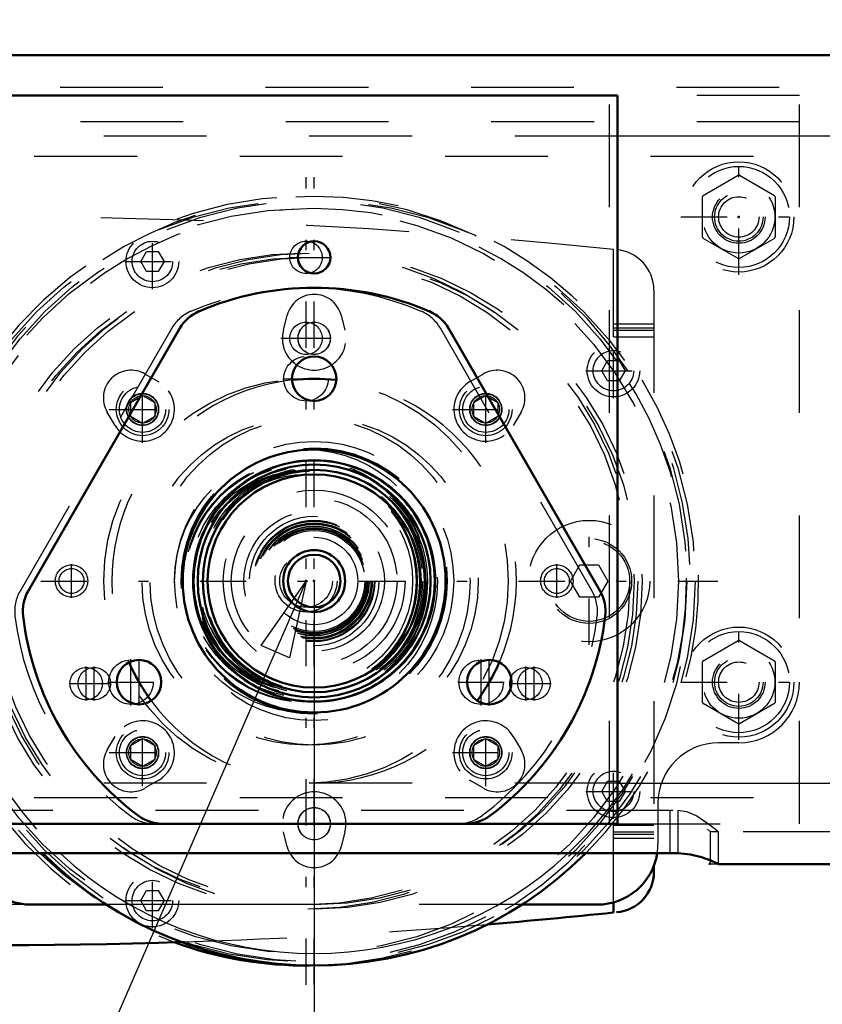
# Model space of a CAD drawing. Units: inches. Extents: x 19 to 237, y 19 to 234.
# Drawn here: x 155 to 163, y 85 to 95 of the extents above; entities that cross this region are included whole.
import ezdxf

# ---------------------------------------------------------------- set-up
doc = ezdxf.new("R2010")
doc.units = ezdxf.units.IN
doc.header["$MEASUREMENT"] = 0
doc.linetypes.add('Center', pattern=[1.5, 0.45, -0.5, 0.05, -0.5])
doc.linetypes.add('Dashed', pattern=[2, 1, -1])
for name, color, linetype, lineweight in [('2d ConnectionPoints', 7, 'Continuous', 50), ('AM_0', 7, 'Continuous', 50), ('AM_4', 3, 'Continuous', 25), ('AM_5', 3, 'Continuous', 25), ('AM_7', 7, 'Center', 25), ('AM_9', 6, 'Dashed', 25)]:
    doc.layers.add(name, color=color, linetype=linetype, lineweight=lineweight)
doc.dimstyles.get("Standard").update_dxf_attribs({"dimtxt": 0.18, "dimasz": 0.18, "dimexe": 0.18, "dimexo": 0.0625, "dimgap": 0.09, "dimtad": 0, "dimtih": 1, "dimtoh": 1, "dimdec": 4, "dimzin": 0, "dimdsep": 46, "dimtxsty": 'Standard', "dimcen": 0.09, "dimadec": 0, "dimazin": 0, "dimtfac": 1, "dimtdec": 4, "dimtofl": 0, "dimtmove": 0, "dimatfit": 3, "dimfxl": 0, "dimtolj": 1, "dimtzin": 0, "dimarcsym": 0})

# ---------------------------------------------------------------- blocks, each defined once
blk = doc.blocks.new('58_2571204580_BEARING_COVER_W125_1_0_in_RC5NQ_1_1_GN_Wire_Rope_Hoist_900')
at = {"layer": 'AM_7'}
for p, q in [((158.041, 91.1486), (158.5744, 91.1486)), ((156.5636, 87.9685), (156.5636, 88.4233)), ((159.9731, 87.9685), (159.9731, 88.4233)), ((156.3362, 88.1959), (156.8697, 88.1959)), ((159.7458, 88.1959), (160.2792, 88.1959))]:
    blk.add_line(p, q, dxfattribs=at)
at = {"layer": 'AM_9'}
for p, q in [((156.9608, 91.6398), (155.4844, 89.0827)), ((161.0523, 89.0827), (159.5759, 91.6398))]:
    blk.add_line(p, q, dxfattribs=at)
for centre, radius in [((158.2683, 91.1486), 0.2165), ((158.2683, 89.1801), 1.2795), ((156.5636, 88.1959), 0.2165), ((159.9731, 88.1959), 0.2165)]:
    blk.add_circle(centre, radius, dxfattribs=at)
for centre, radius, start, end in [((158.2683, 89.1801), 2.8543, 66.8699, 113.1301), ((157.3018, 91.443), 0.3937, 113.13011, 150), ((159.2349, 91.443), 0.3937, 30, 66.8699), ((155.8254, 88.8858), 0.3937, 150, 186.8699), ((160.7113, 88.8858), 0.3937, 353.13011, 30), ((158.2683, 89.1801), 2.8543, 186.8699, 233.1301), ((158.2683, 89.1801), 2.8543, 306.8699, 353.1301), ((156.792, 87.2116), 0.3937, 233.1301, 270), ((159.7447, 87.2116), 0.3937, 270, 306.8699)]:
    blk.add_arc(centre, radius, start, end, dxfattribs=at)
blk = doc.blocks.new('62_2425421170_sh6_2_0_in_RC5NQ_1_1_GN_Wire_Rope_Hoist_900')
at = {"layer": 'AM_9'}
for radius in [1.1732, 1.1339, 1.0827, 1.073, 1.0709, 1.0374, 0.3014, 0.2559]:
    blk.add_circle((158.2683, 89.1801), radius, dxfattribs=at)
blk = doc.blocks.new('63_cft21g6cldfh0gd66djtnilpo________0_in_RC5NQ_1_1_GN_Wire_Rope_Hoist_900')
at = {"layer": 'AM_0'}
blk.add_arc((158.2683, 89.1801), 3.743, 249.95245, 270.60267, dxfattribs=at)
at = {"layer": 'AM_7'}
blk.add_line((158.2683, 85.25), (158.2683, 93.1103), dxfattribs=at)
at = {"layer": 'AM_9'}
for radius in [3.7077, 3.6248, 3.1944, 3.152, 1.5967, 1.182, 1.1741, 1.1032]:
    blk.add_circle((158.2683, 89.1801), radius, dxfattribs=at)
blk.add_arc((158.2683, 89.1801), 3.743, 270.60267, 249.95245, dxfattribs=at)
blk = doc.blocks.new('64_3637011230_TRAVEL_WHEEL_BEAM_0_in_RC5NQ_1_1_GN_Wire_Rope_Hoist_900')
at = {"layer": 'AM_0'}
blk.add_line((162.1906, 86.4315), (162.2054, 86.4242), dxfattribs=at)
at = {"layer": 'AM_7'}
for p, q in [((158.103, 92.3298), (158.5124, 92.3298)), ((158.103, 91.5423), (158.5124, 91.5423)), ((156.1275, 88.0165), (156.1275, 88.3472)), ((160.4092, 88.0165), (160.4092, 88.3472)), ((155.9621, 88.1818), (156.3716, 88.1818)), ((160.2439, 88.1818), (160.6533, 88.1818))]:
    blk.add_line(p, q, dxfattribs=at)
at = {"layer": 'AM_9'}
for p, q in [((161.2211, 86.8179), (161.2211, 93.9046)), ((161.8117, 86.5297), (161.8117, 86.9505)), ((161.8117, 86.9505), (161.8385, 86.9491)), ((162.1745, 86.7646), (162.2054, 86.7392)), ((162.2054, 86.4242), (162.2054, 86.7392)), ((162.2841, 86.7392), (162.2054, 86.7392)), ((161.8117, 86.5297), (161.8385, 86.5292)), ((162.2841, 86.4242), (162.2054, 86.4242))]:
    blk.add_line(p, q, dxfattribs=at)
for centre, radius in [((158.2683, 92.3298), 0.1575), ((158.2683, 91.5423), 0.1575), ((158.2683, 89.1801), 1.9685), ((156.1275, 88.1818), 0.1575), ((160.4092, 88.1818), 0.1575)]:
    blk.add_circle(centre, radius, dxfattribs=at)
blk = doc.blocks.new('82_22275891491676_4C21_0_in_RC5NQ_1_1_GN_Wire_Rope_Hoist_900')
at = {"layer": 'AM_9'}
for radius in [0.8853, 0.8065, 0.6299, 0.59, 0.5118, 0.4252]:
    blk.add_circle((158.3471, 89.1801), radius, dxfattribs=at)
blk = doc.blocks.new('83_2227099300_SF25_0_in_RC5NQ_1_1_GN_Wire_Rope_Hoist_900')
at = {"layer": 'AM_0'}
for p, q in [((161.6542, 86.4091), (161.6542, 86.3486)), ((161.2605, 85.953), (161.2605, 86.0519))]:
    blk.add_line(p, q, dxfattribs=at)
for centre, radius, start, end in [((161.2605, 86.3486), 0.3937, 274.4152, 0), ((155.1423, 144.6903), 59.0551, 264.044285, 271.883049), ((155.1423, 144.6903), 59.0551, 274.749718, 275.946527)]:
    blk.add_arc(centre, radius, start, end, dxfattribs=at)
at = {"layer": 'AM_7'}
for p, q in [((156.7723, 92.0217), (156.7723, 92.5591)), ((156.5036, 92.2904), (157.041, 92.2904)), ((158.0218, 91.5425), (158.6724, 91.5425)), ((161.2605, 90.9587), (161.2605, 91.4961)), ((156.6766, 90.5253), (156.6766, 91.176)), ((160.0176, 90.5253), (160.0176, 91.176)), ((160.9918, 91.2274), (161.5292, 91.2274)), ((156.3513, 90.8506), (157.0019, 90.8506)), ((159.6922, 90.8506), (160.3429, 90.8506)), ((161.0243, 88.5601), (161.0243, 89.8002)), ((156.6766, 87.1843), (156.6766, 87.835)), ((160.0176, 87.1843), (160.0176, 87.835)), ((156.3513, 87.5097), (157.0019, 87.5097)), ((159.6922, 87.5097), (160.3429, 87.5097)), ((161.2605, 86.8642), (161.2605, 87.4016)), ((160.9918, 87.1329), (161.5292, 87.1329)), ((158.0218, 86.8177), (158.6724, 86.8177)), ((156.7723, 85.8012), (156.7723, 86.3386)), ((156.5036, 86.0699), (157.041, 86.0699))]:
    blk.add_line(p, q, dxfattribs=at)
at = {"layer": 'AM_9'}
for p, q in [((156.6586, 92.2904), (156.7155, 92.3888)), ((156.7155, 92.3888), (156.8291, 92.3888)), ((156.8291, 92.3888), (156.8859, 92.2904)), ((161.2605, 91.5581), (161.2605, 92.4073)), ((156.7155, 92.192), (156.6586, 92.2904)), ((156.8859, 92.2904), (156.8291, 92.192)), ((156.8291, 92.192), (156.7155, 92.192)), ((161.6542, 92.0116), (161.6542, 86.4091)), ((158.0471, 91.6202), (158.0853, 91.7674)), ((158.6089, 91.7674), (158.647, 91.6202)), ((161.2605, 91.6841), (161.6542, 91.6841)), ((161.2605, 91.6447), (161.6542, 91.6447)), ((161.2605, 91.6211), (161.6542, 91.6211)), ((161.2605, 91.5581), (161.6542, 91.5581)), ((161.1468, 91.2274), (161.2036, 91.3258)), ((161.2036, 91.3258), (161.3173, 91.3258)), ((161.3173, 91.3258), (161.3741, 91.2274)), ((156.7028, 91.1947), (156.8338, 91.1176)), ((159.8604, 91.1176), (159.9914, 91.1947)), ((161.2036, 91.129), (161.1468, 91.2274)), ((161.3741, 91.2274), (161.3173, 91.129)), ((161.3173, 91.129), (161.2036, 91.129)), ((156.4096, 90.6935), (156.3325, 90.8245)), ((160.3617, 90.8245), (160.2846, 90.6935)), ((160.8424, 89.1801), (160.9333, 89.3376)), ((160.9333, 89.3376), (161.1152, 89.3376)), ((161.1152, 89.3376), (161.2061, 89.1801)), ((160.9333, 89.0227), (160.8424, 89.1801)), ((161.2061, 89.1801), (161.1152, 89.0227)), ((161.1152, 89.0227), (160.9333, 89.0227)), ((156.3325, 87.5358), (156.4096, 87.6668)), ((160.2846, 87.6668), (160.3617, 87.5358)), ((156.8338, 87.2426), (156.7028, 87.1655)), ((159.9914, 87.1655), (159.8604, 87.2426)), ((161.1468, 87.1329), (161.2036, 87.2313)), ((161.2036, 87.2313), (161.3173, 87.2313)), ((161.3173, 87.2313), (161.3741, 87.1329)), ((161.2036, 87.0345), (161.1468, 87.1329)), ((161.3741, 87.1329), (161.3173, 87.0345)), ((161.3173, 87.0345), (161.2036, 87.0345)), ((158.0853, 86.5929), (158.0471, 86.74)), ((158.647, 86.74), (158.6089, 86.5929)), ((161.2605, 86.0519), (161.2605, 86.8022)), ((161.2605, 86.8022), (161.6542, 86.8022)), ((161.2605, 86.7392), (161.6542, 86.7392)), ((161.2605, 86.7156), (161.6542, 86.7156)), ((161.2605, 86.6762), (161.6542, 86.6762)), ((156.6586, 86.0699), (156.7155, 86.1683)), ((156.7155, 86.1683), (156.8291, 86.1683)), ((156.8291, 86.1683), (156.8859, 86.0699)), ((156.7155, 85.9715), (156.6586, 86.0699)), ((156.8859, 86.0699), (156.8291, 85.9715)), ((156.8291, 85.9715), (156.7155, 85.9715))]:
    blk.add_line(p, q, dxfattribs=at)
for centre, radius in [((156.7723, 92.2904), 0.2559), ((156.7723, 92.2904), 0.1969), ((158.3471, 91.5425), 0.1567), ((161.2605, 91.2274), 0.2559), ((161.2605, 91.2274), 0.1969), ((156.6766, 90.8506), 0.1567), ((160.0176, 90.8506), 0.1567), ((158.3471, 89.1801), 1.3583), ((158.3471, 89.1801), 1.2953), ((158.3471, 89.1801), 0.6839), ((158.3471, 89.1801), 0.5906), ((158.3471, 89.1801), 0.5886), ((158.3471, 89.1801), 0.5827), ((158.3471, 89.1801), 0.5662), ((158.3471, 89.1801), 0.563), ((158.3471, 89.1801), 0.5572), ((158.3471, 89.1801), 0.5531), ((158.3471, 89.1801), 0.535), ((158.3471, 89.1801), 0.5315), ((161.0243, 89.1801), 0.5906), ((158.3471, 89.1801), 0.5186), ((158.3471, 89.1801), 0.5039), ((158.3471, 89.1801), 0.4921), ((161.0243, 89.1801), 0.4134), ((161.0243, 89.1801), 0.3937), ((156.6766, 87.5097), 0.1567), ((160.0176, 87.5097), 0.1567), ((161.2605, 87.1329), 0.2559), ((161.2605, 87.1329), 0.1969), ((158.3471, 86.8177), 0.1567), ((156.7723, 86.0699), 0.2559), ((156.7723, 86.0699), 0.1969)]:
    blk.add_circle(centre, radius, dxfattribs=at)
for centre, radius, start, end in [((155.1423, 33.67), 59.0551, 84.053473, 93.328747), ((161.2605, 92.0116), 0.3937, 360, 85.5848), ((158.3471, 91.6996), 0.2705, 14.52172, 165.47828), ((158.3471, 91.5425), 0.3098, 165.47828, 14.52172), ((156.5656, 90.9616), 0.2705, 59.52172, 210.47828), ((160.1286, 90.9616), 0.2705, 329.52172, 120.47828), ((156.6766, 90.8506), 0.3098, 210.47828, 59.52172), ((160.0176, 90.8506), 0.3098, 120.47828, 329.52172), ((156.6766, 87.5097), 0.3098, 300.47828, 149.52172), ((160.0176, 87.5097), 0.3098, 30.47828, 239.52172), ((156.5656, 87.3986), 0.2705, 149.52172, 300.47828), ((160.1286, 87.3986), 0.2705, 239.52172, 30.47828), ((158.3471, 86.8177), 0.3098, 345.47828, 194.52172), ((158.3471, 86.6607), 0.2705, 194.52172, 345.47828), ((155.1423, 144.6903), 59.0551, 271.883049, 274.749718)]:
    blk.add_arc(centre, radius, start, end, dxfattribs=at)
blk = doc.blocks.new('84_2227001220_SF2_0_in_RC5NQ_1_1_GN_Wire_Rope_Hoist_900')
at = {"layer": 'AM_0'}
for p, q in [((156.3247, 86.0305), (155.5912, 86.0305)), ((161.103, 86.0305), (160.3695, 86.0305))]:
    blk.add_line(p, q, dxfattribs=at)
for centre, start, end in [((155.5912, 86.6211), 188.89943, 270), ((161.103, 86.6211), 270, 351.10057)]:
    blk.add_arc(centre, 0.5906, start, end, dxfattribs=at)
at = {"layer": 'AM_7'}
for p, q in [((162.4809, 92.1602), (162.4809, 93.2867)), ((154.2132, 92.2067), (154.2132, 93.2402)), ((153.6965, 92.7235), (154.73, 92.7235)), ((161.9177, 92.7235), (163.0442, 92.7235)), ((155.9849, 89.0148), (155.9849, 89.3455)), ((160.7093, 89.0148), (160.7093, 89.3455)), ((162.4809, 87.6327), (162.4809, 88.7591)), ((154.2132, 87.6792), (154.2132, 88.7126)), ((153.6965, 88.1959), (154.73, 88.1959)), ((161.9177, 88.1959), (163.0442, 88.1959)), ((158.1817, 86.8179), (158.5124, 86.8179))]:
    blk.add_line(p, q, dxfattribs=at)
at = {"layer": 'AM_9'}
for p, q in [((153.6227, 93.314), (163.0715, 93.314)), ((162.133, 92.9317), (162.4746, 93.1289)), ((162.4873, 93.1289), (162.8289, 92.9317)), ((162.1266, 92.5262), (162.1266, 92.9207)), ((162.8353, 92.9207), (162.8353, 92.5262)), ((162.4746, 92.318), (162.133, 92.5152)), ((162.8289, 92.5152), (162.4873, 92.318)), ((156.5585, 90.9188), (156.6766, 90.987)), ((156.6766, 90.987), (156.7947, 90.9188)), ((159.8994, 90.9188), (160.0176, 90.987)), ((160.0176, 90.987), (160.1357, 90.9188)), ((156.5585, 90.9188), (156.5585, 90.7824)), ((156.7947, 90.9188), (156.7947, 90.7824)), ((159.8994, 90.9188), (159.8994, 90.7824)), ((160.1357, 90.9188), (160.1357, 90.7824)), ((156.6766, 90.7142), (156.5585, 90.7824)), ((156.7947, 90.7824), (156.6766, 90.7142)), ((160.0176, 90.7142), (159.8994, 90.7824)), ((160.1357, 90.7824), (160.0176, 90.7142)), ((162.133, 88.4041), (162.4746, 88.6014)), ((162.4873, 88.6014), (162.8289, 88.4041)), ((162.1266, 87.9987), (162.1266, 88.3931)), ((162.8353, 88.3931), (162.8353, 87.9987)), ((162.4746, 87.7904), (162.133, 87.9876)), ((162.8289, 87.9876), (162.4873, 87.7904)), ((154.4101, 87.6053), (154.2132, 87.6053)), ((156.5585, 87.5779), (156.6766, 87.6461)), ((156.6766, 87.6461), (156.7947, 87.5779)), ((159.8994, 87.5779), (160.0176, 87.6461)), ((160.0176, 87.6461), (160.1357, 87.5779)), ((162.4809, 87.6053), (162.2841, 87.6053)), ((156.5585, 87.5779), (156.5585, 87.4415)), ((156.7947, 87.5779), (156.7947, 87.4415)), ((159.8994, 87.5779), (159.8994, 87.4415)), ((160.1357, 87.5779), (160.1357, 87.4415)), ((156.6766, 87.3733), (156.5585, 87.4415)), ((156.7947, 87.4415), (156.6766, 87.3733)), ((160.0176, 87.3733), (159.8994, 87.4415)), ((160.1357, 87.4415), (160.0176, 87.3733)), ((155.0006, 86.6211), (155.0006, 87.0148)), ((161.6935, 87.0148), (161.6935, 86.6211)), ((160.3695, 86.0305), (156.3247, 86.0305))]:
    blk.add_line(p, q, dxfattribs=at)
for centre, radius in [((162.4809, 92.7235), 0.5364), ((154.2132, 92.7235), 0.4921), ((162.4809, 92.7235), 0.4921), ((162.4809, 92.7235), 0.351), ((154.2132, 92.7235), 0.2362), ((162.4809, 92.7235), 0.2362), ((154.2132, 92.7235), 0.1969), ((162.4809, 92.7235), 0.1969), ((156.6766, 90.8506), 0.2559), ((156.6766, 90.8506), 0.2244), ((160.0176, 90.8506), 0.2559), ((160.0176, 90.8506), 0.2244), ((156.6766, 90.8506), 0.1528), ((156.6766, 90.8506), 0.1331), ((160.0176, 90.8506), 0.1528), ((160.0176, 90.8506), 0.1331), ((155.9849, 89.1801), 0.1575), ((160.7093, 89.1801), 0.1575), ((155.9849, 89.1801), 0.1211), ((160.7093, 89.1801), 0.1211), ((154.2132, 88.1959), 0.4921), ((162.4809, 88.1959), 0.5364), ((162.4809, 88.1959), 0.4921), ((162.4809, 88.1959), 0.351), ((154.2132, 88.1959), 0.2362), ((154.2132, 88.1959), 0.1969), ((162.4809, 88.1959), 0.2362), ((162.4809, 88.1959), 0.1969), ((156.6766, 87.5097), 0.2559), ((156.6766, 87.5097), 0.2244), ((160.0176, 87.5097), 0.2559), ((160.0176, 87.5097), 0.2244), ((156.6766, 87.5097), 0.1528), ((156.6766, 87.5097), 0.1331), ((160.0176, 87.5097), 0.1528), ((160.0176, 87.5097), 0.1331), ((158.3471, 86.8179), 0.1575)]:
    blk.add_circle(centre, radius, dxfattribs=at)
for centre, radius, start, end in [((162.4809, 92.7235), 0.4055, 89.09833, 90.90167), ((162.4809, 92.7235), 0.4055, 149.09833, 150.90167), ((162.4809, 92.7235), 0.4055, 29.09833, 30.90167), ((162.4809, 92.7235), 0.4055, 209.09833, 210.90167), ((162.4809, 92.7235), 0.4055, 329.09833, 330.90167), ((162.4809, 92.7235), 0.4055, 269.09833, 270.90167), ((162.4809, 88.1959), 0.4055, 89.09833, 90.90167), ((162.4809, 88.1959), 0.4055, 149.09833, 150.90167), ((162.4809, 88.1959), 0.4055, 29.09833, 30.90167), ((154.2132, 88.1959), 0.5906, 180, 270), ((162.4809, 88.1959), 0.5906, 270, 0), ((162.4809, 88.1959), 0.4055, 209.09833, 210.90167), ((162.4809, 88.1959), 0.4055, 329.09833, 330.90167), ((162.4809, 88.1959), 0.4055, 269.09833, 270.90167), ((154.4101, 87.0148), 0.5906, 360, 90), ((162.2841, 87.0148), 0.5906, 90, 180), ((155.5912, 86.6211), 0.5906, 180, 188.89943), ((161.103, 86.6211), 0.5906, 351.10057, 360)]:
    blk.add_arc(centre, radius, start, end, dxfattribs=at)
blk = doc.blocks.new('86_2571204580_BEARING_COVER_W125_4_0_in_RC5NQ_1_1_GN_Wire_Rope_Hoist_900')
at = {"layer": 'AM_0'}
for p, q in [((157.0395, 91.6398), (155.5632, 89.0827)), ((161.131, 89.0827), (159.6546, 91.6398)), ((156.8707, 86.8179), (159.8235, 86.8179))]:
    blk.add_line(p, q, dxfattribs=at)
for centre, radius in [((158.3471, 91.1486), 0.2165), ((158.3471, 89.1801), 1.2795), ((156.6423, 88.1959), 0.2165), ((160.0519, 88.1959), 0.2165)]:
    blk.add_circle(centre, radius, dxfattribs=at)
for centre, radius, start, end in [((158.3471, 89.1801), 2.8543, 66.8699, 113.1301), ((157.3805, 91.443), 0.3937, 113.13011, 150), ((159.3137, 91.443), 0.3937, 30, 66.8699), ((155.9041, 88.8858), 0.3937, 150, 186.8699), ((160.79, 88.8858), 0.3937, 353.13011, 30), ((158.3471, 89.1801), 2.8543, 186.8699, 233.1301), ((158.3471, 89.1801), 2.8543, 306.8699, 353.1301), ((156.8707, 87.2116), 0.3937, 233.1301, 270), ((159.8235, 87.2116), 0.3937, 270, 306.8699)]:
    blk.add_arc(centre, radius, start, end, dxfattribs=at)
at = {"layer": 'AM_7'}
for p, q in [((156.6423, 87.9685), (156.6423, 88.4233)), ((160.0519, 87.9685), (160.0519, 88.4233))]:
    blk.add_line(p, q, dxfattribs=at)
blk = doc.blocks.new('89_2425421170_sh6_4_0_in_RC5NQ_1_1_GN_Wire_Rope_Hoist_900')
at = {"layer": 'AM_0'}
for radius in [1.1732, 1.1339, 1.0827, 1.0374, 0.3014, 0.2559]:
    blk.add_circle((158.3471, 89.1801), radius, dxfattribs=at)
at = {"layer": 'AM_9'}
for radius in [1.073, 1.0709]:
    blk.add_circle((158.3471, 89.1801), radius, dxfattribs=at)
blk = doc.blocks.new('90_m8mg0uj17zr7bdvzmhymwynlp________0_in_RC5NQ_1_1_GN_Wire_Rope_Hoist_900')
at = {"layer": 'AM_0'}
blk.add_arc((158.3471, 89.1801), 3.743, 225.08044, 314.91956, dxfattribs=at)
at = {"layer": 'AM_4'}
for radius in [1.182, 1.1741]:
    blk.add_circle((158.3471, 89.1801), radius, dxfattribs=at)
blk.add_arc((158.3471, 89.1801), 3.6248, 226.98616, 313.01384, dxfattribs=at)
at = {"layer": 'AM_7'}
for p, q in [((158.3471, 85.25), (158.3471, 93.1103)), ((149.4857, 89.1801), (162.2772, 89.1801))]:
    blk.add_line(p, q, dxfattribs=at)
at = {"layer": 'AM_9'}
for radius in [3.7077, 3.1944, 3.152, 1.5967, 1.1032]:
    blk.add_circle((158.3471, 89.1801), radius, dxfattribs=at)
for radius, start, end in [(3.743, 314.91956, 225.08044), (3.6248, 313.01384, 226.98616)]:
    blk.add_arc((158.3471, 89.1801), radius, start, end, dxfattribs=at)
blk = doc.blocks.new('91_3637010230_TRAVEL_WHEEL_BEAM_0_in_RC5NQ_1_1_GN_Wire_Rope_Hoist_900')
at = {"layer": 'AM_0'}
for p, q in [((173.8774, 94.2983), (151.6542, 94.2983)), ((161.2998, 93.9046), (155.3943, 93.9046)), ((161.2998, 86.8179), (161.2998, 93.9046)), ((155.3943, 86.8179), (156.8707, 86.8179)), ((159.8235, 86.8179), (161.2998, 86.8179)), ((154.8038, 86.5297), (161.8904, 86.5297)), ((203.5243, 86.4242), (162.2841, 86.4242))]:
    blk.add_line(p, q, dxfattribs=at)
blk.add_lwpolyline([(161.8904, 86.5297), (162.0111, 86.5191), (162.1179, 86.4928), (162.2089, 86.459), (162.2693, 86.4315), (162.2841, 86.4242)], dxfattribs=at)
blk.add_circle((158.3471, 92.3298), 0.1575, dxfattribs=at)
for start, end in [(83.69428, 96.30572), (203.69428, 216.30572), (323.69428, 336.30572)]:
    blk.add_arc((158.3471, 89.1801), 1.9685, start, end, dxfattribs=at)
at = {"layer": 'AM_4'}
for p, q in [((173.229, 93.5109), (161.2998, 93.5109)), ((161.2998, 87.2116), (204.6069, 87.2116))]:
    blk.add_line(p, q, dxfattribs=at)
at = {"layer": 'AM_7'}
for p, q in [((156.2062, 88.0165), (156.2062, 88.3472)), ((160.488, 88.0165), (160.488, 88.3472))]:
    blk.add_line(p, q, dxfattribs=at)
at = {"layer": 'AM_9'}
for p, q in [((212.8746, 93.9833), (151.6542, 93.9833)), ((163.0715, 93.9046), (161.2998, 93.9046)), ((163.0715, 86.8179), (163.0715, 93.9046)), ((163.0715, 93.649), (153.6227, 93.649)), ((161.2998, 93.5109), (155.3943, 93.5109)), ((161.2998, 87.2116), (155.3943, 87.2116)), ((153.6227, 87.0735), (163.0715, 87.0735)), ((154.8038, 86.9505), (161.8904, 86.9505)), ((161.8904, 86.5297), (161.8904, 86.9505)), ((161.2998, 86.8179), (163.0715, 86.8179)), ((162.2841, 86.4242), (162.2841, 86.7392)), ((203.5243, 86.7392), (162.2841, 86.7392))]:
    blk.add_line(p, q, dxfattribs=at)
blk.add_lwpolyline([(161.8904, 86.9505), (161.9722, 86.938), (162.0728, 86.8931), (162.189, 86.8149), (162.2533, 86.7646), (162.2809, 86.7418), (162.2841, 86.7392)], dxfattribs=at)
for centre, radius in [((162.4809, 92.7235), 0.2559), ((158.3471, 91.5423), 0.1575), ((162.4809, 88.1959), 0.2559), ((156.2062, 88.1818), 0.1575), ((160.488, 88.1818), 0.1575)]:
    blk.add_circle(centre, radius, dxfattribs=at)
for start, end in [(96.30572, 203.69428), (336.30572, 83.69428), (216.30572, 323.69428)]:
    blk.add_arc((158.3471, 89.1801), 1.9685, start, end, dxfattribs=at)
blk = doc.blocks.new('*D150')
at = {"layer": 'AM_5', "color": 0, "lineweight": -2}
for p, q in [((158.3471, 89.1801), (158.3471, 24.761)), ((207.5597, 89.1801), (207.5597, 24.761)), ((159.0971, 24.761), (178.8248, 24.761)), ((206.8097, 24.761), (187.082, 24.761))]:
    blk.add_line(p, q, dxfattribs=at)
at = {"layer": 'AM_5', "color": 0}
for points in [[(159.0971, 24.886), (159.0971, 24.636), (158.3471, 24.761)], [(206.8097, 24.636), (206.8097, 24.886), (207.5597, 24.761)]]:
    blk.add_solid(points, dxfattribs=at)
at = {"layer": 'Defpoints', "color": 0}
for p in [(158.3471, 89.1801), (207.5597, 89.1801), (207.5597, 25.511)]:
    blk.add_point(p, dxfattribs=at)
at = {"layer": 'AM_5', "color": 0, "insert": (182.9534, 24.761), "char_height": 1.5, "attachment_point": 5}
blk.add_mtext("\\A1;49.21''", dxfattribs=at)
blk = doc.blocks.new('*D151')
at = {"layer": 'AM_5', "color": 0, "lineweight": -2}
for p, q in [((180.5203, 111.0308), (126.4199, 111.0308)), ((126.4199, 110.2808), (126.4199, 100.8733)), ((126.4199, 86.7801), (126.4199, 96.1876)), ((158.3471, 86.0301), (126.4199, 86.0301))]:
    blk.add_line(p, q, dxfattribs=at)
at = {"layer": 'AM_5', "color": 0}
for points in [[(126.5449, 110.2808), (126.2949, 110.2808), (126.4199, 111.0308)], [(126.2949, 86.7801), (126.5449, 86.7801), (126.4199, 86.0301)]]:
    blk.add_solid(points, dxfattribs=at)
at = {"layer": 'Defpoints', "color": 0}
for p in [(127.1699, 111.0308), (180.5203, 111.0308), (158.3471, 86.0301)]:
    blk.add_point(p, dxfattribs=at)
at = {"layer": 'AM_5', "color": 0, "insert": (126.4199, 98.5305), "char_height": 1.5, "attachment_point": 5, "rotation": 90}
blk.add_mtext("\\A1;25''", dxfattribs=at)
blk = doc.blocks.new('*D152')
at = {"layer": 'AM_5', "color": 0, "lineweight": -2}
for p, q in [((134.4699, 96.418), (133.7199, 89.968)), ((135.2199, 96.418), (134.4699, 96.418)), ((148.2681, 89.968), (133.7199, 89.968)), ((133.7199, 86.7801), (133.7199, 89.218)), ((158.3471, 86.0301), (133.7199, 86.0301))]:
    blk.add_line(p, q, dxfattribs=at)
at = {"layer": 'AM_5', "color": 0}
for points in [[(133.8449, 89.218), (133.5949, 89.218), (133.7199, 89.968)], [(133.5949, 86.7801), (133.8449, 86.7801), (133.7199, 86.0301)]]:
    blk.add_solid(points, dxfattribs=at)
at = {"layer": 'Defpoints', "color": 0}
for p in [(137.1699, 89.968), (148.2681, 89.968), (158.3471, 86.0301)]:
    blk.add_point(p, dxfattribs=at)
at = {"layer": 'AM_5', "color": 0, "insert": (136.4199, 96.418), "char_height": 1.5, "attachment_point": 5, "rotation": 90}
blk.add_mtext("\\A1;3.937''", dxfattribs=at)
blk = doc.blocks.new('*D153')
at = {"layer": 'AM_5', "color": 0, "lineweight": -2}
for p, q in [((151.6544, 90.3612), (151.6544, 121.8199)), ((152.4044, 121.8199), (178.1716, 121.8199)), ((212.1244, 121.8199), (186.3573, 121.8199)), ((212.8744, 90.3612), (212.8744, 121.8199))]:
    blk.add_line(p, q, dxfattribs=at)
at = {"layer": 'AM_5', "color": 0}
for points in [[(152.4044, 121.9449), (152.4044, 121.6949), (151.6544, 121.8199)], [(212.1244, 121.6949), (212.1244, 121.9449), (212.8744, 121.8199)]]:
    blk.add_solid(points, dxfattribs=at)
at = {"layer": 'Defpoints', "color": 0}
for p in [(212.8744, 121.0699), (151.6544, 90.3612), (212.8744, 90.3612)]:
    blk.add_point(p, dxfattribs=at)
at = {"layer": 'AM_5', "color": 0, "insert": (182.2644, 121.8199), "char_height": 1.5, "attachment_point": 5}
blk.add_mtext("\\A1;61.22''", dxfattribs=at)
blk = doc.blocks.new('*D154')
at = {"layer": 'AM_5', "color": 0, "lineweight": -2}
for p, q in [((158.3471, 86.0301), (126.4199, 86.0301)), ((126.4199, 85.2801), (126.4199, 79.3024)), ((126.4199, 65.0676), (126.4199, 71.0453)), ((185.4337, 64.3176), (126.4199, 64.3176))]:
    blk.add_line(p, q, dxfattribs=at)
at = {"layer": 'AM_5', "color": 0}
for points in [[(126.5449, 85.2801), (126.2949, 85.2801), (126.4199, 86.0301)], [(126.2949, 65.0676), (126.5449, 65.0676), (126.4199, 64.3176)]]:
    blk.add_solid(points, dxfattribs=at)
at = {"layer": 'Defpoints', "color": 0}
for p in [(127.1699, 86.0301), (158.3471, 86.0301), (185.4337, 64.3176)]:
    blk.add_point(p, dxfattribs=at)
at = {"layer": 'AM_5', "color": 0, "insert": (126.4199, 75.1739), "char_height": 1.5, "attachment_point": 5, "rotation": 90}
blk.add_mtext("\\A1;21.71''", dxfattribs=at)
blk = doc.blocks.new('*D155')
at = {"layer": 'AM_5', "color": 0, "lineweight": -2}
for p, q in [((158.3471, 89.1801), (158.3471, 34.761)), ((185.4337, 64.3176), (185.4337, 34.761)), ((159.0971, 34.761), (167.7618, 34.761)), ((184.6837, 34.761), (176.019, 34.761))]:
    blk.add_line(p, q, dxfattribs=at)
at = {"layer": 'AM_5', "color": 0}
for points in [[(159.0971, 34.886), (159.0971, 34.636), (158.3471, 34.761)], [(184.6837, 34.636), (184.6837, 34.886), (185.4337, 34.761)]]:
    blk.add_solid(points, dxfattribs=at)
at = {"layer": 'Defpoints', "color": 0}
for p in [(158.3471, 89.1801), (185.4337, 64.3176), (158.3471, 35.511)]:
    blk.add_point(p, dxfattribs=at)
at = {"layer": 'AM_5', "color": 0, "insert": (171.8904, 34.761), "char_height": 1.5, "attachment_point": 5}
blk.add_mtext("\\A1;27.09''", dxfattribs=at)

msp = doc.modelspace()

# ---------------------------------------------------------------- linework, layer by layer
at = {"layer": '2d ConnectionPoints'}
for p in [(162.48095, 92.72345), (162.48095, 92.72345), (158.26835, 89.18014), (158.26835, 89.18014), (158.26835, 89.18014), (158.26835, 89.18014), (158.26835, 89.18014), (158.26835, 89.18014), (158.26835, 89.18014), (158.34709, 89.18014), (158.34709, 89.18014), (158.34709, 89.18014), (158.34709, 89.18014), (158.34709, 89.18014), (158.34709, 89.18014), (158.34709, 89.18014), (158.34709, 89.18014), (158.34709, 89.18014), (158.34709, 89.18014)]:
    msp.add_point(p, dxfattribs=at)
at = {"layer": 'AM_5'}
for p, q in [((152.52032, 75.9518), (158.26835, 89.18014)), ((157.83188, 88.55206), (158.26835, 89.18014)), ((158.26835, 89.18014), (158.10703, 88.4325)), ((158.10703, 88.4325), (157.83188, 88.55206))]:
    msp.add_line(p, q, dxfattribs=at)

# ---------------------------------------------------------------- block references
for name in ['64_3637011230_TRAVEL_WHEEL_BEAM_0_in_RC5NQ_1_1_GN_Wire_Rope_Hoist_900', '91_3637010230_TRAVEL_WHEEL_BEAM_0_in_RC5NQ_1_1_GN_Wire_Rope_Hoist_900', '84_2227001220_SF2_0_in_RC5NQ_1_1_GN_Wire_Rope_Hoist_900', '90_m8mg0uj17zr7bdvzmhymwynlp________0_in_RC5NQ_1_1_GN_Wire_Rope_Hoist_900', '63_cft21g6cldfh0gd66djtnilpo________0_in_RC5NQ_1_1_GN_Wire_Rope_Hoist_900', '83_2227099300_SF25_0_in_RC5NQ_1_1_GN_Wire_Rope_Hoist_900', '86_2571204580_BEARING_COVER_W125_4_0_in_RC5NQ_1_1_GN_Wire_Rope_Hoist_900', '58_2571204580_BEARING_COVER_W125_1_0_in_RC5NQ_1_1_GN_Wire_Rope_Hoist_900', '62_2425421170_sh6_2_0_in_RC5NQ_1_1_GN_Wire_Rope_Hoist_900', '89_2425421170_sh6_4_0_in_RC5NQ_1_1_GN_Wire_Rope_Hoist_900', '82_22275891491676_4C21_0_in_RC5NQ_1_1_GN_Wire_Rope_Hoist_900']:
    msp.add_blockref(name, (0, 0))

# ---------------------------------------------------------------- dimensions: what is measured, and where the dimension line sits
for base, p1, p2, text, picture, middle in [((212.87441, 121.81991), (151.65441, 90.36125), (212.87441, 90.36125), "61.22''", '*D153', (182.26441, 121.81991)), ((207.55969, 24.76104), (158.34709, 89.18014), (207.55969, 89.18014), "49.21''", '*D150', (182.95339, 24.76104)), ((158.34709, 34.76104), (185.4337, 64.3176), (158.34709, 89.18014), "27.09''", '*D155', (171.89039, 34.76104))]:
    dim = msp.add_linear_dim(base=base, p1=p1, p2=p2, text=text, dimstyle='Standard', override={"dimtxt": 1.5, "dimasz": 0.75, "dimexe": 0, "dimexo": 0, "dimgap": 0.45}, dxfattribs=at)
    dim.commit()
    dim.dimension.update_dxf_attribs({"geometry": picture, "text_midpoint": middle, "dimtype": 160})
for base, p1, p2, text, picture, middle in [((126.41992, 111.0308), (158.34709, 86.03014), (180.52032, 111.0308), "25''", '*D151', (126.41992, 98.53047)), ((133.71992, 89.96799), (158.34709, 86.03014), (148.26806, 89.96799), "3.937''", '*D152', (136.41992, 96.41799)), ((126.41992, 86.03014), (185.4337, 64.3176), (158.34709, 86.03014), "21.71''", '*D154', (126.41992, 75.17387))]:
    dim = msp.add_linear_dim(base=base, p1=p1, p2=p2, angle=90, text=text, dimstyle='Standard', override={"dimtxt": 1.5, "dimasz": 0.75, "dimexe": 0, "dimexo": 0, "dimgap": 0.45}, dxfattribs=at)
    dim.commit()
    dim.dimension.update_dxf_attribs({"geometry": picture, "text_midpoint": middle, "dimtype": 160, "text_rotation": 90})

doc.saveas('drawing.dxf')
